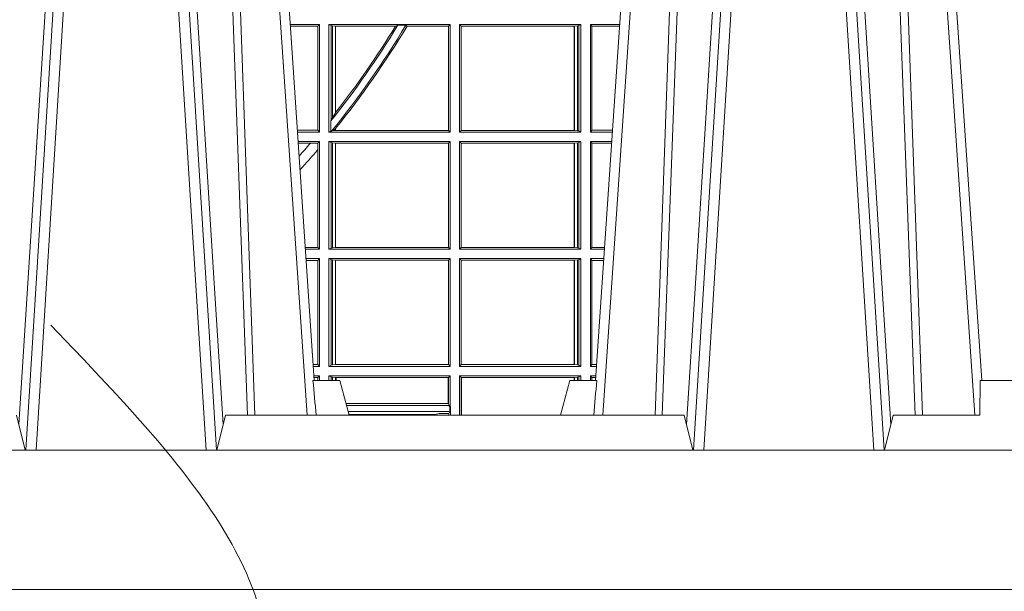
# Model space of a CAD drawing. Units: millimetres. Extents: x 0 to 21000, y 0 to 14850.
# Drawn here: x 7656 to 7939, y 3965 to 4129 of the extents above; entities that cross this region are included whole.
import ezdxf

# ---------------------------------------------------------------- set-up
doc = ezdxf.new("R2010")
doc.units = ezdxf.units.MM
doc.header["$LTSCALE"] = 333.33333
doc.linetypes.add('VERDECKT2', pattern=[4.762499999999999, 3.175, -1.5875])
for name, color, linetype, lineweight in [('FRW-Bem_CZ', 5, 'Continuous', 15), ('FRW-Kontur', 7, 'Continuous', 15), ('FRW-Rifi ST', 124, 'Continuous', 15), ('FRW-Vlies', 8, 'Continuous', 15)]:
    doc.layers.add(name, color=color, linetype=linetype, lineweight=lineweight)
doc.styles.get("Standard").update_dxf_attribs({"font": 'SIMPLEX.shx'})
doc.dimstyles.new('M20_DE', dxfattribs={"dimscale": 20, "dimtxt": 0.0025, "dimasz": 0.0025, "dimexe": 0.002, "dimexo": 0.002, "dimgap": 0.001, "dimtad": 1, "dimzin": 1, "dimtxsty": 'Standard', "dimblk": 'ARCHTICK', "dimcen": 0.0025, "dimdle": 0.0012, "dimclrd": 256, "dimclre": 256, "dimclrt": 256, "dimadec": 1, "dimazin": 0, "dimtfac": 1, "dimtmove": 2, "dimatfit": 3, "dimfxl": 1, "dimarcsym": 0})

# ---------------------------------------------------------------- blocks, each defined once
blk = doc.blocks.new('ST-Block_UT')
at = {"color": 0, "linetype": 'Continuous', "lineweight": 0}
for p, q in [((0.1093948617574938, -0.2914999976421484), (0.1275109708305138, -2.947132315966883e-09)), ((0.130492693185488, -2.947132315966883e-09), (0.1123765990134871, -0.2914999976421484)), ((0.1430073142049935, -2.947132315966883e-09), (0.1611234158274897, -0.2914999976421484)), ((0.1641051530835114, -0.2914999976421484), (0.1459890514609867, -2.947132315966883e-09)), ((0.1710177570579958, -2.947132315966883e-09), (0.1901097804305039, -0.2814999960031344)), ((0.2939822733399922, -2.947132315966883e-09), (0.2748902201649912, -0.2814999960031344)), ((0.3008948624130028, -0.2914999976421484), (0.3190109789370013, -2.947132315966883e-09)), ((0.3219927012920039, -2.947132315966883e-09), (0.3038765847680054, -0.2914999976421484)), ((0.3345073223109978, -2.947132315966883e-09), (0.3526234090325033, -0.2914999976421484)), ((0.3556051611899989, -0.2914999976421484), (0.3374890446660004, -2.947132315966883e-09)), ((0.3625177502630095, -2.947132315966883e-09), (0.3816097736354891, -0.2814999960031344))]:
    blk.add_line(p, q, dxfattribs=at)
at = {"color": 0, "linetype": 'Continuous'}
for p, q in [((0.1921638160939949, -0.2714999980891264), (0.1737500041720068, -2.947132315966883e-09)), ((0.2728362143035099, -0.2714999980891264), (0.2912499964234883, -2.947132315966883e-09)), ((0.3836638092990086, -0.2714999980891264), (0.365249997376992, -2.947132315966883e-09))]:
    blk.add_line(p, q, dxfattribs=at)
at = {"color": 0, "linetype": 'Continuous', "lineweight": 5}
for p, q in [((0.1917790234084862, -0.2714999980891264), (0.1995000004764904, -0.2714999980891264)), ((0.1995000004764904, -0.2714999980891264), (0.2021794974799889, -0.2814999960031344)), ((0.2655000150199953, -0.2714999980891264), (0.2628205180164969, -0.2814999960031344)), ((0.2732209920879995, -0.2714999980891264), (0.2655000150199953, -0.2714999980891264)), ((0.1092500075695, -0.2914999976421484), (0.1067567229270026, -0.2814999960031344)), ((0.1667432844635073, -0.2814999960031344), (0.1642500072715052, -0.2914999976421484)), ((0.2982567310330069, -0.2814999960031344), (0.1667432844635073, -0.2814999960031344)), ((0.3007499933239899, -0.2914999976421484), (0.2982567310330069, -0.2814999960031344))]:
    blk.add_line(p, q, dxfattribs=at)
at = {"color": 0, "lineweight": 5}
for p, q in [((0.3831500172614994, -0.2714999980891264), (0.3830278277395109, -0.2814999960031344)), ((0.4000000119204969, -0.2714999980891264), (0.3831500172614994, -0.2714999980891264)), ((0.3582432925699948, -0.2814999960031344), (0.3557500004764904, -0.2914999976421484)), ((0.3830278277395109, -0.2814999960031344), (0.3582432925699948, -0.2814999960031344))]:
    blk.add_line(p, q, dxfattribs=at)
at = {"color": 0, "linetype": 'Continuous', "lineweight": 0}
for points in [[(0.1074249953030062, -0.2841802864936369), (0.1100068598985047, -0.2436380117801491), (0.1149309635160023, -0.1656835704711455), (0.1201042592525141, -0.08283865746514607), (0.1251873880624998, -2.947132315966883e-09)], [(0.1660750120875036, -0.2841802864936369), (0.1634931474920052, -0.2436380117801491), (0.1585690438745075, -0.1656835704711455), (0.153395763039498, -0.08283865746514607), (0.1483126342295122, -2.947132315966883e-09)], [(0.1617010742425009, -2.947132315966883e-09), (0.1655883550639885, -0.08773574527762662), (0.1687576830385069, -0.1656839728021282), (0.1730309337374933, -0.2814999960031344)], [(0.1751014202829992, -0.2814999960031344), (0.1709699690339903, -0.1656839728021282), (0.1679079294204939, -0.08773574527762662), (0.1641559064385092, -2.947132315966883e-09)], [(0.2898985803124958, -0.2814999960031344), (0.294030046463007, -0.1656839728021282), (0.2970920860765034, -0.08773574527762662), (0.300844109058005, -2.947132315966883e-09)], [(0.3032989263529942, -2.947132315966883e-09), (0.2994116604324972, -0.08773574527762662), (0.2962423324584904, -0.1656839728021282), (0.2919690966604946, -0.2814999960031344)], [(0.2989249885079914, -0.2841802864936369), (0.3015068531034899, -0.2436380117801491), (0.3064309716220066, -0.1656835704711455), (0.31160426735849, -0.08283865746514607), (0.3166873812675135, -2.947132315966883e-09)], [(0.3575750052924889, -0.2841802864936369), (0.354993140697502, -0.2436380117801491), (0.350069051980995, -0.1656835704711455), (0.3448957562445116, -0.08283865746514607), (0.3398126423354881, -2.947132315966883e-09)], [(0.3532010674474861, -2.947132315966883e-09), (0.3570883631705044, -0.08773574527762662), (0.3602576613425015, -0.1656839728021282), (0.364530926942507, -0.2814999960031344)], [(0.3666014134880129, -0.2814999960031344), (0.3624699771399946, -0.1656839728021282), (0.3594079077240053, -0.08773574527762662), (0.3556559145449967, -2.947132315966883e-09)]]:
    blk.add_lwpolyline(points, dxfattribs=at)
at = {"color": 0, "linetype": 'Continuous'}
blk.add_lwpolyline([(0.4000000119204969, -0.2914999976421484), (0.4000000119204969, -0.3314999967481356), (-0.4000000000000057, -0.3314999967481356), (-0.4000000000000057, -0.2914999976421484)], close=True, dxfattribs=at)
at = {"color": 0, "linetype": 'Continuous', "lineweight": 5}
for centre, radius, start, end in [((-0.6260245197655081, -0.3512493747421388), 0.8216827844763421, 4.869470430807746, 5.569676152613333), ((1.091596481150503, -0.3513028437431274), 0.8222572196539055, 174.4304837170653, 175.1302003581917)]:
    blk.add_arc(centre, radius, start, end, dxfattribs=at)
blk = doc.blocks.new('ST-Block_SeitGitt')
at = {"color": 0, "linetype": 'Continuous', "lineweight": 0}
for p, q in [((0.5936500191683933, -0.1693499949838326), (0.585235746190989, -0.1693499949838326)), ((0.5936500191683933, -0.1693499949838326), (0.5932304471726582, -0.169853833046119)), ((0.5936500191683933, -0.1693499949838326), (0.5936500191683933, -0.2002499965097115)), ((0.5963500052685902, -0.1693499949838326), (0.5963500052685902, -0.2002499965097115)), ((0.5963500052685902, -0.1693499949838326), (0.6311500132079289, -0.1693499949838326)), ((0.5969748556609318, -0.169662040200393), (0.5963500052685902, -0.1693499949838326)), ((0.6311500132079289, -0.1693499949838326), (0.6306611210103199, -0.1698388871814416)), ((0.6311500132079289, -0.1693499949838326), (0.6311500132079289, -0.2002499965097115)), ((0.6338500142092869, -0.1693499949838326), (0.6338500142092869, -0.2002499965097115)), ((0.6686500072474644, -0.1693499949838326), (0.6338500142092869, -0.1693499949838326)), ((0.6338500142092869, -0.1693499949838326), (0.6343389064068958, -0.1698388871814416)), ((0.668025171756284, -0.169662040200393), (0.6686500072474644, -0.1693499949838326)), ((0.6686500072474644, -0.1693499949838326), (0.6686500072474644, -0.2002499965097115)), ((0.6713500082488224, -0.1693499949838326), (0.6713500082488224, -0.2002499965097115)), ((0.6713500082488224, -0.1693499949838326), (0.6797642729940208, -0.1693499949838326)), ((0.6713500082488224, -0.1693499949838326), (0.6717695653433964, -0.169853833046119)), ((0.7767635643477604, -0.1693499949838326), (0.7767357393962584, -0.1693499949838326)), ((0.7767635643477888, -0.1697602562711893), (0.7767635643477604, -0.1693499949838326)), ((0.5932304471726582, -0.169853833046119), (0.5852699177544309, -0.169853833046119)), ((0.5932304471726582, -0.1997461584474252), (0.5932304471726582, -0.169853833046119)), ((0.5969748556609318, -0.1968737361098931), (0.5969748556609318, -0.169662040200393)), ((0.5969748556609318, -0.169662040200393), (0.5973715394730732, -0.1697359201575921)), ((0.5973715394730732, -0.1697359201575921), (0.5982244074340031, -0.1698388871814416)), ((0.5973715394730732, -0.1961401221419976), (0.5973715394730732, -0.1697359201575921)), ((0.5982244074340031, -0.1698388871814416), (0.5982695728535816, -0.1698388871814416)), ((0.5982244074340031, -0.1698388871814416), (0.5982244074340031, -0.1947293696071313)), ((0.5982695728535816, -0.1698388871814416), (0.6154663324351475, -0.1698388871814416)), ((0.5982695728535816, -0.1946718660260842), (0.5982695728535816, -0.1698388871814416)), ((0.6154663324351475, -0.1698388871814416), (0.6160838365550205, -0.1696293619538949)), ((0.6184175521130726, -0.1696293619538949), (0.6160838365550205, -0.1696293619538949)), ((0.6184175521130726, -0.1696293619538949), (0.6187811106438801, -0.1698388871814416)), ((0.6187811106438801, -0.1698388871814416), (0.6306611210103199, -0.1698388871814416)), ((0.6306611210103199, -0.1698388871814416), (0.6306611210103199, -0.1997611043121026)), ((0.6343389064068958, -0.1698388871814416), (0.6343389064068958, -0.1997611043121026)), ((0.6667304396624729, -0.1698388871814416), (0.6343389064068958, -0.1698388871814416)), ((0.6667756199832127, -0.1698388871814416), (0.6667304396624729, -0.1698388871814416)), ((0.6667304396624729, -0.1997611043121026), (0.6667304396624729, -0.1698388871814416)), ((0.6676284730429813, -0.1697359201575921), (0.6667756199832127, -0.1698388871814416)), ((0.6667756199832127, -0.1698388871814416), (0.6667756199832127, -0.1997611043121026)), ((0.668025171756284, -0.169662040200393), (0.6676284730429813, -0.1697359201575921)), ((0.6676284730429813, -0.1998640713359521), (0.6676284730429813, -0.1697359201575921)), ((0.668025171756284, -0.1999379512931512), (0.668025171756284, -0.169662040200393)), ((0.6717695653433964, -0.169853833046119), (0.6797301014858022, -0.169853833046119)), ((0.6717695653433964, -0.1997461584474252), (0.6717695653433964, -0.169853833046119)), ((0.5982244074340031, -0.1947293696071313), (0.5973715394730732, -0.1961401221419976)), ((0.5969094246621296, -0.1970598963166879), (0.5969748556609318, -0.1968737361098931)), ((0.5969094246621296, -0.1970598963166879), (0.5969094246621296, -0.1999706295396493)), ((0.5973715394730732, -0.1961401221419976), (0.5969748556609318, -0.1968737361098931)), ((0.5932304471726582, -0.1997461584474252), (0.587297290379496, -0.1997461584474252)), ((0.5936500191683933, -0.2002499965097115), (0.5873314619429664, -0.2002499965097115)), ((0.5936500191683933, -0.2002499965097115), (0.5932304471726582, -0.1997461584474252)), ((0.5969094246621296, -0.1999706295396493), (0.5963500052685902, -0.2002499965097115)), ((0.5963500052685902, -0.2002499965097115), (0.6311500132079289, -0.2002499965097115)), ((0.5971261322493717, -0.1999706295396493), (0.5969094246621296, -0.1999706295396493)), ((0.5971261322493717, -0.1999706295396493), (0.5975695908065006, -0.1998401698733971)), ((0.5975695908065006, -0.1998401698733971), (0.5982244074340031, -0.1992843416597054)), ((0.5975695908065006, -0.1998401698733971), (0.5982244074340031, -0.1997611043121026)), ((0.5982244074340031, -0.1992843416597054), (0.5982244074340031, -0.1997611043121026)), ((0.5982244074340031, -0.1997611043121026), (0.5982695728535816, -0.1997611043121026)), ((0.5982695728535816, -0.1997611043121026), (0.5982695728535816, -0.1992284772063897)), ((0.5982695728535816, -0.1997611043121026), (0.6306611210103199, -0.1997611043121026)), ((0.6311500132079289, -0.2002499965097115), (0.6306611210103199, -0.1997611043121026)), ((0.6338500142092869, -0.2002499965097115), (0.6343389064068958, -0.1997611043121026)), ((0.6686500072474644, -0.2002499965097115), (0.6338500142092869, -0.2002499965097115)), ((0.6667304396624729, -0.1997611043121026), (0.6343389064068958, -0.1997611043121026)), ((0.6667756199832127, -0.1997611043121026), (0.6667304396624729, -0.1997611043121026)), ((0.6676284730429813, -0.1998640713359521), (0.6667756199832127, -0.1997611043121026)), ((0.668025171756284, -0.1999379512931512), (0.6676284730429813, -0.1998640713359521)), ((0.668025171756284, -0.1999379512931512), (0.6686500072474644, -0.2002499965097115)), ((0.6713500082488224, -0.2002499965097115), (0.6717695653433964, -0.1997461584474252)), ((0.6713500082488224, -0.2002499965097115), (0.6776685606338901, -0.2002499965097115)), ((0.6717695653433964, -0.1997461584474252), (0.6777027321420519, -0.1997461584474252)), ((0.5936500191683933, -0.2029499975110696), (0.5875145827957056, -0.2029499975110696)), ((0.5936500191683933, -0.2029499975110696), (0.5932304471726582, -0.2034538355733559)), ((0.5936500191683933, -0.2029499975110696), (0.5936500191683933, -0.2338499990369485)), ((0.5963500052685902, -0.2029499975110696), (0.6311500132079289, -0.2029499975110696)), ((0.5963500052685902, -0.2029499975110696), (0.5963500052685902, -0.2338499990369485)), ((0.5969748556609318, -0.2032620427276299), (0.5963500052685902, -0.2029499975110696)), ((0.5969748556609318, -0.2335379538203881), (0.5969748556609318, -0.2032620427276299)), ((0.5969748556609318, -0.2032620427276299), (0.5973715394730732, -0.203335922684829)), ((0.5973715394730732, -0.203335922684829), (0.5982244074340031, -0.2034388897086785)), ((0.5973715394730732, -0.233464073863189), (0.5973715394730732, -0.203335922684829)), ((0.6311500132079289, -0.2029499975110696), (0.6306611210103199, -0.2034388897086785)), ((0.6311500132079289, -0.2029499975110696), (0.6311500132079289, -0.2338499990369485)), ((0.6338500142092869, -0.2029499975110696), (0.6338500142092869, -0.2338499990369485)), ((0.6686500072474644, -0.2029499975110696), (0.6338500142092869, -0.2029499975110696)), ((0.6338500142092869, -0.2029499975110696), (0.6343389064068958, -0.2034388897086785)), ((0.6676284730429813, -0.203335922684829), (0.6667756199832127, -0.2034388897086785)), ((0.668025171756284, -0.2032620427276299), (0.6676284730429813, -0.203335922684829)), ((0.6676284730429813, -0.233464073863189), (0.6676284730429813, -0.203335922684829)), ((0.668025171756284, -0.2032620427276299), (0.6686500072474644, -0.2029499975110696)), ((0.668025171756284, -0.2335379538203881), (0.668025171756284, -0.2032620427276299)), ((0.6686500072474644, -0.2029499975110696), (0.6686500072474644, -0.2338499990369485)), ((0.6713500082488224, -0.2029499975110696), (0.6713500082488224, -0.2338499990369485)), ((0.6713500082488224, -0.2029499975110696), (0.6774854400775325, -0.2029499975110696)), ((0.6713500082488224, -0.2029499975110696), (0.6717695653433964, -0.2034538355733559)), ((0.5910483956332371, -0.2034538355733559), (0.5875487543591476, -0.2034538355733559)), ((0.5932304471726582, -0.2034538355733559), (0.5910483956332371, -0.2034538355733559)), ((0.5932304471726582, -0.2052707937623666), (0.5932304471726582, -0.2034538355733559)), ((0.5932304471726582, -0.2333461609746621), (0.5932304471726582, -0.2052707937623666)), ((0.5982244074340031, -0.2034388897086785), (0.5982695728535816, -0.2034388897086785)), ((0.5982244074340031, -0.2034388897086785), (0.5982244074340031, -0.2333611068393395)), ((0.5982695728535816, -0.2034388897086785), (0.6306611210103199, -0.2034388897086785)), ((0.5982695728535816, -0.2333611068393395), (0.5982695728535816, -0.2034388897086785)), ((0.6306611210103199, -0.2034388897086785), (0.6306611210103199, -0.2333611068393395)), ((0.6343389064068958, -0.2034388897086785), (0.6343389064068958, -0.2333611068393395)), ((0.6667304396624729, -0.2034388897086785), (0.6343389064068958, -0.2034388897086785)), ((0.6667756199832127, -0.2034388897086785), (0.6667304396624729, -0.2034388897086785)), ((0.6667304396624729, -0.2333611068393395), (0.6667304396624729, -0.2034388897086785)), ((0.6667756199832127, -0.2034388897086785), (0.6667756199832127, -0.2333611068393395)), ((0.6717695653433964, -0.2034538355733559), (0.6774512685693423, -0.2034538355733559)), ((0.6717695653433964, -0.2333461609746621), (0.6717695653433964, -0.2034538355733559)), ((0.5932304471726582, -0.2333461609746621), (0.5895761269842126, -0.2333461609746621)), ((0.5936500191683933, -0.2338499990369485), (0.5896102985477114, -0.2338499990369485)), ((0.5936500191683933, -0.2338499990369485), (0.5932304471726582, -0.2333461609746621)), ((0.5969748556609318, -0.2335379538203881), (0.5963500052685902, -0.2338499990369485)), ((0.5963500052685902, -0.2338499990369485), (0.6311500132079289, -0.2338499990369485)), ((0.5969748556609318, -0.2335379538203881), (0.5973715394730732, -0.233464073863189)), ((0.5973715394730732, -0.233464073863189), (0.5982244074340031, -0.2333611068393395)), ((0.5982244074340031, -0.2333611068393395), (0.5982695728535816, -0.2333611068393395)), ((0.5982695728535816, -0.2333611068393395), (0.6306611210103199, -0.2333611068393395)), ((0.6311500132079289, -0.2338499990369485), (0.6306611210103199, -0.2333611068393395)), ((0.6338500142092869, -0.2338499990369485), (0.6343389064068958, -0.2333611068393395)), ((0.6686500072474644, -0.2338499990369485), (0.6338500142092869, -0.2338499990369485)), ((0.6667304396624729, -0.2333611068393395), (0.6343389064068958, -0.2333611068393395)), ((0.6667756199832127, -0.2333611068393395), (0.6667304396624729, -0.2333611068393395)), ((0.6676284730429813, -0.233464073863189), (0.6667756199832127, -0.2333611068393395)), ((0.668025171756284, -0.2335379538203881), (0.6676284730429813, -0.233464073863189)), ((0.668025171756284, -0.2335379538203881), (0.6686500072474644, -0.2338499990369485)), ((0.6713500082488224, -0.2338499990369485), (0.6717695653433964, -0.2333461609746621)), ((0.6713500082488224, -0.2338499990369485), (0.6753897277174303, -0.2338499990369485)), ((0.6717695653433964, -0.2333461609746621), (0.6754238992255637, -0.2333461609746621)), ((0.5936500191683933, -0.2365500000383065), (0.5897934194004506, -0.2365500000383065)), ((0.5932304471726582, -0.2370538381005929), (0.5898275909638926, -0.2370538381005929)), ((0.5936500191683933, -0.2365500000383065), (0.5932304471726582, -0.2370538381005929)), ((0.5932304471726582, -0.266946163501899), (0.5932304471726582, -0.2370538381005929)), ((0.5936500191683933, -0.2365500000383065), (0.5936500191683933, -0.2674500015641854)), ((0.5963500052685902, -0.2365500000383065), (0.5963500052685902, -0.2674500015641854)), ((0.5963500052685902, -0.2365500000383065), (0.6311500132079289, -0.2365500000383065)), ((0.5969748556609318, -0.2368620452548669), (0.5963500052685902, -0.2365500000383065)), ((0.5969748556609318, -0.2671379414464639), (0.5969748556609318, -0.2368620452548669)), ((0.5969748556609318, -0.2368620452548669), (0.5973715394730732, -0.236935925212066)), ((0.5973715394730732, -0.236935925212066), (0.5982244074340031, -0.2370388922359155)), ((0.5973715394730732, -0.2670640614892648), (0.5973715394730732, -0.236935925212066)), ((0.5982244074340031, -0.2370388922359155), (0.5982695728535816, -0.2370388922359155)), ((0.5982244074340031, -0.2370388922359155), (0.5982244074340031, -0.2669610944654153)), ((0.5982695728535816, -0.2370388922359155), (0.6306611210103199, -0.2370388922359155)), ((0.5982695728535816, -0.2669610944654153), (0.5982695728535816, -0.2370388922359155)), ((0.6311500132079289, -0.2365500000383065), (0.6306611210103199, -0.2370388922359155)), ((0.6306611210103199, -0.2370388922359155), (0.6306611210103199, -0.2669610944654153)), ((0.6311500132079289, -0.2365500000383065), (0.6311500132079289, -0.2674500015641854)), ((0.6338500142092869, -0.2365500000383065), (0.6338500142092869, -0.2674500015641854)), ((0.6686500072474644, -0.2365500000383065), (0.6338500142092869, -0.2365500000383065)), ((0.6338500142092869, -0.2365500000383065), (0.6343389064068958, -0.2370388922359155)), ((0.6667304396624729, -0.2370388922359155), (0.6343389064068958, -0.2370388922359155)), ((0.6343389064068958, -0.2370388922359155), (0.6343389064068958, -0.2669610944654153)), ((0.6667756199832127, -0.2370388922359155), (0.6667304396624729, -0.2370388922359155)), ((0.6667304396624729, -0.2669610944654153), (0.6667304396624729, -0.2370388922359155)), ((0.6676284730429813, -0.236935925212066), (0.6667756199832127, -0.2370388922359155)), ((0.6667756199832127, -0.2370388922359155), (0.6667756199832127, -0.2669610944654153)), ((0.668025171756284, -0.2368620452548669), (0.6676284730429813, -0.236935925212066)), ((0.6676284730429813, -0.2670640614892648), (0.6676284730429813, -0.236935925212066)), ((0.668025171756284, -0.2368620452548669), (0.6686500072474644, -0.2365500000383065)), ((0.668025171756284, -0.2671379414464639), (0.668025171756284, -0.2368620452548669)), ((0.6686500072474644, -0.2365500000383065), (0.6686500072474644, -0.2674500015641854)), ((0.6713500082488224, -0.2365500000383065), (0.6713500082488224, -0.2674500015641854)), ((0.6713500082488224, -0.2365500000383065), (0.6752066071610727, -0.2365500000383065)), ((0.6713500082488224, -0.2365500000383065), (0.6717695653433964, -0.2370538381005929)), ((0.6717695653433964, -0.266946163501899), (0.6717695653433964, -0.2370538381005929)), ((0.6717695653433964, -0.2370538381005929), (0.6751724356528541, -0.2370538381005929)), ((0.5932304471726582, -0.266946163501899), (0.5918549635889576, -0.2669461635018706)), ((0.5936500191683933, -0.2674500015641854), (0.591889135152428, -0.2674500015642138)), ((0.5936500191683933, -0.2674500015641854), (0.5932304471726582, -0.266946163501899)), ((0.5969748556609318, -0.2671379414464639), (0.5963500052685902, -0.2674500015641854)), ((0.5963500052685902, -0.2674500015641854), (0.6311500132079289, -0.2674500015641854)), ((0.5969748556609318, -0.2671379414464639), (0.5973715394730732, -0.2670640614892648)), ((0.5973715394730732, -0.2670640614892648), (0.5982244074340031, -0.2669610944654153)), ((0.5982244074340031, -0.2669610944654153), (0.5982695728535816, -0.2669610944654153)), ((0.5982695728535816, -0.2669610944654153), (0.6306611210103199, -0.2669610944654153)), ((0.6311500132079289, -0.2674500015641854), (0.6306611210103199, -0.2669610944654153)), ((0.6338500142092869, -0.2674500015641854), (0.6343389064068958, -0.2669610944654153)), ((0.6686500072474644, -0.2674500015641854), (0.6338500142092869, -0.2674500015641854)), ((0.6667304396624729, -0.2669610944654153), (0.6343389064068958, -0.2669610944654153)), ((0.6667756199832127, -0.2669610944654153), (0.6667304396624729, -0.2669610944654153)), ((0.6676284730429813, -0.2670640614892648), (0.6667756199832127, -0.2669610944654153)), ((0.668025171756284, -0.2671379414464639), (0.6676284730429813, -0.2670640614892648)), ((0.668025171756284, -0.2671379414464639), (0.6686500072474644, -0.2674500015641854)), ((0.6713500082488224, -0.2674500015641854), (0.6717695653433964, -0.266946163501899)), ((0.6713500082488224, -0.2674500015641854), (0.6731108948009421, -0.2674500015642138)), ((0.6717695653433964, -0.266946163501899), (0.6731450663091039, -0.266946163501899)), ((0.5936500191683933, -0.2701500025655434), (0.5920722560051956, -0.2701500025655434)), ((0.5932304471726582, -0.2706538406278298), (0.5921064275686376, -0.2706538406278298)), ((0.5936500191683933, -0.2701500025655434), (0.5932304471726582, -0.2706538406278298)), ((0.5932304471726866, -0.2714999980891264), (0.5932304471726582, -0.2706538406278298)), ((0.5936500191683933, -0.2701500025655434), (0.5936500191684502, -0.2714999980891264)), ((0.5963500052685902, -0.2701500025655434), (0.5963500052685902, -0.2714999980891264)), ((0.5963500052685902, -0.2701500025655434), (0.6311500132079289, -0.2701500025655434)), ((0.5969748556609318, -0.2704620328809426), (0.5963500052685902, -0.2701500025655434)), ((0.5969748556609034, -0.2714999980891264), (0.5969748556609318, -0.2704620328809426)), ((0.5969748556609318, -0.2704620328809426), (0.5973715394730732, -0.2705359128381417)), ((0.5973715394730732, -0.2705359128381417), (0.5982244074340031, -0.2706388798619912)), ((0.5973715394730448, -0.2714999980891264), (0.5973715394730732, -0.2705359128381417)), ((0.5982244074340031, -0.2706388798619912), (0.5984028339381382, -0.2706388798619912)), ((0.5982244074340031, -0.2706388798619912), (0.5982244074340031, -0.2714999980891264)), ((0.5984028339381382, -0.2706388798619912), (0.6305971950287983, -0.2706388798619912)), ((0.5984028339381382, -0.2714999980891264), (0.5984028339381382, -0.2706388798619912)), ((0.6305971950287983, -0.2706388798619912), (0.6306611210103199, -0.2706388798619912)), ((0.6305971950287983, -0.2781433132554696), (0.6305971950287983, -0.2706388798619912)), ((0.6311500132079289, -0.2701500025655434), (0.6306611210103199, -0.2706388798619912)), ((0.6306611210103199, -0.2706388798619912), (0.6306611210103199, -0.2781433132554696)), ((0.6311500132079289, -0.2701500025655434), (0.6311500132079289, -0.2790000108148263)), ((0.6338500142092869, -0.2701500025655434), (0.6338500142093437, -0.2814999960031344)), ((0.6686500072474644, -0.2701500025655434), (0.6338500142092869, -0.2701500025655434)), ((0.6338500142092869, -0.2701500025655434), (0.6343389064068958, -0.2706388798619912)), ((0.6344028323884174, -0.2706388798619912), (0.6343389064068958, -0.2706388798619912)), ((0.6343389064068958, -0.2706388798619912), (0.6343389064069527, -0.2814999960031344)), ((0.6667304396624729, -0.2706388798619912), (0.6344028323884174, -0.2706388798619912)), ((0.6344028323884459, -0.2814999960031344), (0.6344028323884174, -0.2706388798619912)), ((0.6667756199832127, -0.2706388798619912), (0.6667304396624729, -0.2706388798619912)), ((0.6667304396624161, -0.271499998089098), (0.6667304396624729, -0.2706388798619912)), ((0.6676284730429813, -0.2705359128381417), (0.6667756199832127, -0.2706388798619912)), ((0.6667756199832127, -0.2706388798619912), (0.6667756199831842, -0.271499998089098)), ((0.668025171756284, -0.2704620328809426), (0.6676284730429813, -0.2705359128381417)), ((0.6676284730429245, -0.271499998089098), (0.6676284730429813, -0.2705359128381417)), ((0.668025171756284, -0.2704620328809426), (0.6686500072474644, -0.2701500025655434)), ((0.6680251717562555, -0.271499998089098), (0.668025171756284, -0.2704620328809426)), ((0.6686500072474644, -0.2701500025655434), (0.6686500072474644, -0.2714999980891264)), ((0.6713500082488224, -0.2701500025655434), (0.6729277742446129, -0.2701500025655434)), ((0.6713500082488224, -0.2701500025655434), (0.6713500082488224, -0.2714999980891264)), ((0.6713500082488224, -0.2701500025655434), (0.6717695653433964, -0.2706538406278298)), ((0.6717695653433964, -0.2706538406278298), (0.6728936027364227, -0.2706538406278298)), ((0.6717695653434248, -0.2714999980891264), (0.6717695653433964, -0.2706538406278298)), ((0.6012800751559269, -0.2781433132554696), (0.6305971950287983, -0.2781433132554696)), ((0.6014140562947148, -0.2786433366204903), (0.6308392196889088, -0.2786433366204903)), ((0.6305971950287983, -0.2781433132554696), (0.6306611210103199, -0.2781433132554696)), ((0.6308392196889088, -0.2786433366204903), (0.6306611210103199, -0.2781433132554696)), ((0.6308392196889088, -0.2790000108148263), (0.6308392196889088, -0.2786433366204903)), ((0.6308392196889088, -0.2790000108148263), (0.6311500132079289, -0.2790000108148263)), ((0.6310631692404911, -0.2804433372880624), (0.6310631692404911, -0.2790000108148263)), ((0.6312185287470982, -0.2790000108148263), (0.6311500132079289, -0.2790000108148263)), ((0.6312185287470982, -0.2790000108148263), (0.6312185287471266, -0.2814999960031344)), ((0.6018963660347936, -0.2804433372880339), (0.6310631692404911, -0.2804433372880624)), ((0.6021006764897834, -0.2812058326822182), (0.602252340316312, -0.2812358704473183)), ((0.6267476886506245, -0.2812358704473183), (0.602252340316312, -0.2812358704473183)), ((0.6279412418599293, -0.2809994784261391), (0.6267476886506245, -0.2812358704473183)), ((0.6307995975012943, -0.2809706297780679), (0.6289260596032307, -0.2809706297780679)), ((0.6307995975012943, -0.2809706297780679), (0.6310631692404911, -0.2804433372880624)), ((0.6307995975012943, -0.2809706297780679), (0.6307995975013228, -0.2814999960031628))]:
    blk.add_line(p, q, dxfattribs=at)
for points in [[(0.5982695728535816, -0.1946718660260842), (0.5982639253134892, -0.1946790483857797), (0.5982582777733967, -0.1946862307454751), (0.5982526451344654, -0.1946934280063317), (0.5982469975943729, -0.1947006103660271), (0.5982413500542805, -0.1947078076268838), (0.598235702514188, -0.1947149899865792), (0.5982300549740955, -0.1947221723462746), (0.5982244074340031, -0.1947293696071313)], [(0.5982695728535816, -0.1992284772063897), (0.5982639253134892, -0.1992354509498284), (0.5982582777733967, -0.1992424395944283), (0.5982526451344654, -0.1992494282390282), (0.5982469975943729, -0.199256401982467), (0.5982413500542805, -0.1992633906270669), (0.598235702514188, -0.1992703792716668), (0.5982300549740955, -0.1992773530151055), (0.5982244074340031, -0.1992843416597054)]]:
    blk.add_lwpolyline(points, dxfattribs=at)
for centre, radius, start, end in [((0.7762191148269437, -0.1720998029843201), 0.002803189133876399, 78.8005438683929, 79.38740434889246), ((0.4000000119204685, -0.03899999674811738), 0.2525000000000001, 321.2458610427615, 328.8457380633284), ((0.4000000119204685, -0.03899999674811738), 0.2545000000000001, 320.7653692984097, 329.1175463733927), ((0.4000000119204685, -0.03899999674811738), 0.252080439128339, 321.8626766266431, 328.7323714524881), ((0.4000000119204685, -0.03899999674811738), 0.2549195608716608, 321.057126514122, 329.1190723809563), ((0.4000000119204685, -0.03899999674811738), 0.2520804391283392, 318.159023845031, 319.2782360500537), ((0.4000000119204685, -0.03899999674811738), 0.2549195608716613, 317.5400116256463, 319.2886846963066), ((0.6015849936148641, -0.2815861616679172), 0.0007536946060132664, 6.56465757922011, 27.69504410930513), ((0.627414659197342, -0.2815860853726235), 0.0007533260941139045, 152.2967973009474, 173.437958086155), ((0.6287031925319013, -0.2901865094628988), 0.009218574081543605, 88.61468957271063, 94.7411257466569)]:
    blk.add_arc(centre, radius, start, end, dxfattribs=at)
blk = doc.blocks.new('ST-Block')
at = {"color": 0}
for name, p in [('ST-Block_SeitGitt', (0, 0.3314999967481072)), ('ST-Block_UT', (0.4000000000000057, 0.3314999967481356))]:
    blk.add_blockref(name, p, dxfattribs=at)
blk = doc.blocks.new('_ArchTick')
at = {"color": 0, "linetype": 'ByBlock', "const_width": 0.15}
blk.add_lwpolyline([(-0.5, -0.5), (0.5, 0.5)], dxfattribs=at)
blk = doc.blocks.new('*D129')
at = {"layer": 'Defpoints', "color": 0}
for p in [(3848.480508626282, 3965.315801116059), (10348.48051458791, 3965.315795177969), (10348.48051458791, 3558.875535991672)]:
    blk.add_point(p, dxfattribs=at)
at = {"layer": 'FRW-Bem_CZ', "lineweight": -2}
for p, q in [((3848.480508626282, 3925.315801116059), (3848.480508626282, 3518.875535991672)), ((10348.48051458791, 3925.315795177969), (10348.48051458791, 3518.875535991672)), ((3824.480508626282, 3558.875535991672), (10372.48051458791, 3558.875535991672))]:
    blk.add_line(p, q, dxfattribs=at)
at = {"layer": 'FRW-Bem_CZ', "lineweight": -2, "xscale": 50, "yscale": 50, "zscale": 50, "rotation": 180}
blk.add_blockref('_ArchTick', (3848.480508626282, 3558.875535991672), dxfattribs=at)
at = {"layer": 'FRW-Bem_CZ', "lineweight": -2, "xscale": 50, "yscale": 50, "zscale": 50}
blk.add_blockref('_ArchTick', (10348.48051458791, 3558.875535991672), dxfattribs=at)
at = {"layer": 'FRW-Bem_CZ', "insert": (8414.897772663171, 3608.957391380482), "char_height": 50, "attachment_point": 5}
blk.add_mtext('Délka = XX x 0,80 m = XX,XX m', dxfattribs=at)
blk = doc.blocks.new('Pfeil-Symbol_Versickerung')
at = {"color": 0}
for p, q in [((-4.440892098500626e-16, 0), (0.0026869787095678, 0.03679444990948788)), ((0, 0), (-0.02608688749858334, 0.02608688749858334))]:
    blk.add_line(p, q, dxfattribs=at)
at = {"color": 0, "linetype": 'VERDECKT2'}
blk.add_spline([(-0.03597509950575573, 0.3107362874509096), (0.02491126130186894, 0.2052780170441331), (-0.0212509684287836, 0.1253226897599764), (0, 0)], degree=3, dxfattribs=at)
blk = doc.blocks.new('*U55')
at = {"layer": 'FRW-Kontur', "color": 5}
blk.add_blockref('Pfeil-Symbol_Versickerung', (0.0074051327035346, -0.1553681437254548), dxfattribs=at)
blk = doc.blocks.new('*U56')
at = {"layer": 'FRW-Kontur', "color": 0, "linetype": 'ByBlock', "lineweight": -2}
blk.add_blockref('*U55', (0.4, 0), dxfattribs=at)
blk = doc.blocks.new('Filtervlies_ST_gerade 80')
at = {"color": 0}
blk.add_lwpolyline([(0, 0.009999999999962483), (0.8000001296714458, 0.009999999999990905)], dxfattribs=at)

msp = doc.modelspace()

# ---------------------------------------------------------------- block references
at = {"layer": 'FRW-Kontur', "xscale": 1000, "yscale": 1000, "zscale": 1000}
msp.add_blockref('*U56', (7293.61582327199, 3885.814577796691), dxfattribs=at)
at = {"layer": 'FRW-Rifi ST', "xscale": 1000, "yscale": 1000, "zscale": 1000}
msp.add_blockref('ST-Block', (7148.480556308263, 3965.315801116059), dxfattribs=at)
at = {"layer": 'FRW-Vlies', "xscale": 1000, "yscale": 1000, "zscale": 1000}
msp.add_blockref('Filtervlies_ST_gerade 80', (7148.480920537637, 3955.315801270655), dxfattribs=at)

# ---------------------------------------------------------------- dimensions: what is measured, and where the dimension line sits
at = {"layer": 'FRW-Bem_CZ'}
dim = msp.add_linear_dim(base=(10348.48051458791, 3558.875535991672), p1=(3848.480508626282, 3965.315801116059), p2=(10348.48051458791, 3965.315795177969), text='Délka = XX x 0,80 m = XX,XX m', dimstyle='M20_DE', override={"dimscale": 20000}, dxfattribs=at)
dim.commit()
dim.dimension.update_dxf_attribs({"geometry": '*D129', "text_midpoint": (8414.897772663171, 3608.957391380482), "dimtype": 160})

doc.saveas('drawing.dxf')
